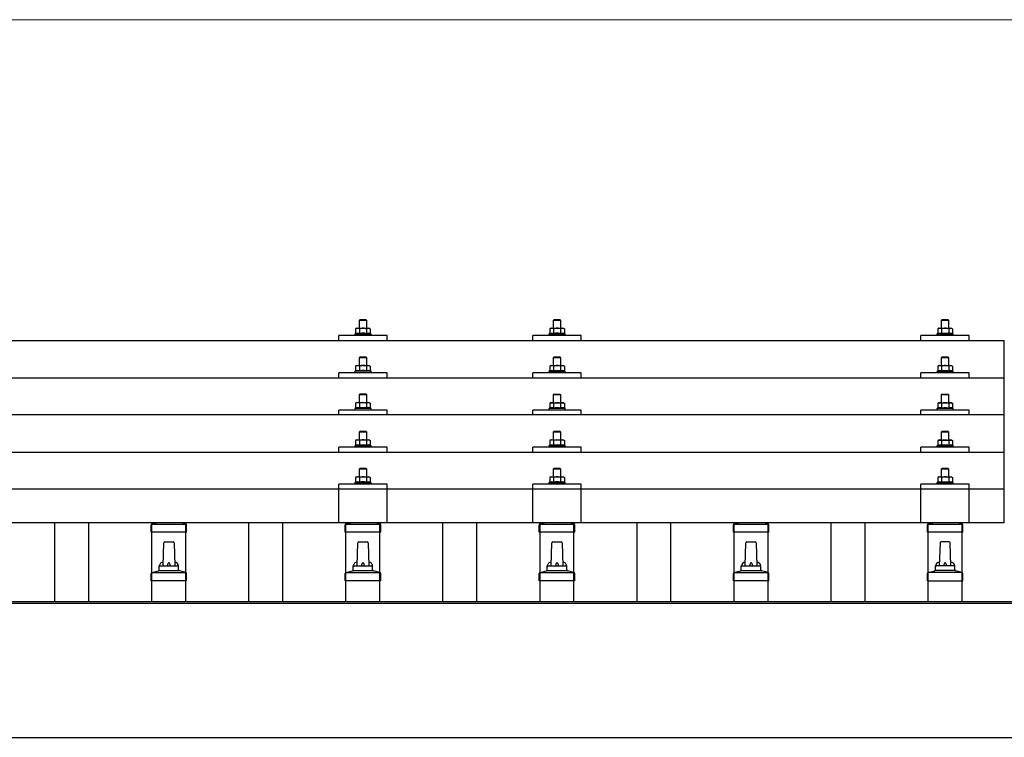
# Model space of a CAD drawing. Units: millimetres. Extents: x 0 to 25259, y 0 to 17820.
# Drawn here: x 2990 to 4004, y 6494 to 7234 of the extents above; entities that cross this region are included whole.
import ezdxf

# ---------------------------------------------------------------- set-up
doc = ezdxf.new("R2010")
doc.units = ezdxf.units.MM
for name, color, linetype, lineweight in [('YKK_13', 4, 'Continuous', 30), ('YKK_A1', 4, 'Continuous', 30), ('YKK_D', 6, 'Continuous', 13)]:
    doc.layers.add(name, color=color, linetype=linetype, lineweight=lineweight)

msp = doc.modelspace()

# ---------------------------------------------------------------- linework, layer by layer
at = {"layer": 'YKK_13'}
for p, q in [((3340.3, 6925), (3339.3, 6924)), ((3347.3, 6924), (3339.3, 6924)), ((3339.3, 6924), (3339.3, 6916)), ((3340.3, 6925), (3346.3, 6925)), ((3346.3, 6925), (3347.3, 6924)), ((3347.3, 6916), (3347.3, 6924)), ((3540.3, 6925), (3539.3, 6924)), ((3547.3, 6924), (3539.3, 6924)), ((3539.3, 6924), (3539.3, 6916)), ((3540.3, 6925), (3546.3, 6925)), ((3546.3, 6925), (3547.3, 6924)), ((3547.3, 6916), (3547.3, 6924)), ((3940.3, 6924.9), (3939.3, 6923.9)), ((3947.3, 6923.9), (3939.3, 6923.9)), ((3939.3, 6923.9), (3939.3, 6915.9)), ((3940.3, 6924.9), (3946.3, 6924.9)), ((3946.3, 6924.9), (3947.3, 6923.9)), ((3947.3, 6915.9), (3947.3, 6923.9)), ((3336.8, 6916), (3335.8, 6915.4)), ((3336.5, 6915.8), (3335.8, 6915.4)), ((3335.8, 6915.4), (3335.8, 6910.4)), ((3336.8, 6916), (3349.8, 6916)), ((3339.6, 6915.4), (3339, 6915.8)), ((3340.6, 6915.7), (3339.6, 6915.4)), ((3339.6, 6915.4), (3339.6, 6910.4)), ((3343.3, 6916), (3342.6, 6916)), ((3344.4, 6916), (3343.3, 6916)), ((3347.1, 6915.4), (3346.4, 6915.6)), ((3347.1, 6915.4), (3347.7, 6915.8)), ((3347.1, 6915.4), (3347.1, 6910.4)), ((3349.8, 6916), (3350.9, 6915.4)), ((3350.2, 6915.8), (3350.9, 6915.4)), ((3350.9, 6915.4), (3350.9, 6910.4)), ((3536.8, 6916), (3535.8, 6915.4)), ((3536.5, 6915.7), (3535.8, 6915.4)), ((3535.8, 6915.4), (3535.8, 6910.4)), ((3536.8, 6916), (3549.8, 6916)), ((3539.6, 6915.4), (3539, 6915.7)), ((3540.6, 6915.7), (3539.6, 6915.4)), ((3539.6, 6915.4), (3539.6, 6910.4)), ((3543.3, 6916), (3542.6, 6915.9)), ((3544.4, 6915.9), (3543.3, 6916)), ((3547.1, 6915.4), (3546.4, 6915.6)), ((3547.1, 6915.4), (3547.7, 6915.7)), ((3547.1, 6915.4), (3547.1, 6910.4)), ((3549.8, 6916), (3550.9, 6915.4)), ((3550.2, 6915.7), (3550.9, 6915.4)), ((3550.9, 6915.4), (3550.9, 6910.4)), ((3936.8, 6915.9), (3935.8, 6915.4)), ((3936.5, 6915.7), (3935.8, 6915.4)), ((3935.8, 6915.4), (3935.8, 6910.4)), ((3936.8, 6915.9), (3949.8, 6915.9)), ((3939.6, 6915.4), (3939, 6915.7)), ((3940.6, 6915.6), (3939.6, 6915.4)), ((3939.6, 6915.4), (3939.6, 6910.4)), ((3943.3, 6915.9), (3942.6, 6915.9)), ((3944.4, 6915.9), (3943.3, 6915.9)), ((3947.1, 6915.4), (3946.4, 6915.6)), ((3947.1, 6915.4), (3947.7, 6915.7)), ((3947.1, 6915.4), (3947.1, 6910.4)), ((3949.8, 6915.9), (3950.9, 6915.4)), ((3950.2, 6915.7), (3950.9, 6915.4)), ((3950.9, 6915.4), (3950.9, 6910.4)), ((2282.3, 6903.4), (4004.3, 6903.4)), ((3318.3, 6903.4), (3318.3, 6908.4)), ((3368.3, 6908.4), (3318.3, 6908.4)), ((3335.8, 6910.4), (3334.8, 6910)), ((3334.8, 6910), (3334.8, 6908.5)), ((3351.8, 6910), (3334.8, 6910)), ((3336.4, 6910.6), (3335.8, 6910.4)), ((3339.6, 6910.4), (3339.1, 6910.6)), ((3340.4, 6910.6), (3339.6, 6910.4)), ((3347.1, 6910.4), (3346.3, 6910.6)), ((3347.1, 6910.4), (3347.6, 6910.6)), ((3350.3, 6910.6), (3350.9, 6910.4)), ((3350.9, 6910.4), (3351.8, 6910)), ((3351.8, 6908.5), (3351.8, 6910)), ((3368.3, 6903.4), (3368.3, 6908.4)), ((3518.3, 6903.4), (3518.3, 6908.4)), ((3568.3, 6908.4), (3518.3, 6908.4)), ((3535.8, 6910.4), (3534.8, 6910)), ((3534.8, 6910), (3534.8, 6908.5)), ((3551.8, 6910), (3534.8, 6910)), ((3536.4, 6910.6), (3535.8, 6910.4)), ((3539.6, 6910.4), (3539.1, 6910.6)), ((3540.4, 6910.5), (3539.6, 6910.4)), ((3547.1, 6910.4), (3546.3, 6910.5)), ((3547.1, 6910.4), (3547.6, 6910.6)), ((3550.3, 6910.6), (3550.9, 6910.4)), ((3550.9, 6910.4), (3551.8, 6910)), ((3551.8, 6908.5), (3551.8, 6910)), ((3568.3, 6903.4), (3568.3, 6908.4)), ((3918.3, 6903.4), (3918.3, 6908.4)), ((3968.3, 6908.4), (3918.3, 6908.4)), ((3935.8, 6910.4), (3934.8, 6909.9)), ((3934.8, 6909.9), (3934.8, 6908.4)), ((3951.8, 6909.9), (3934.8, 6909.9)), ((3936.4, 6910.6), (3935.8, 6910.4)), ((3939.6, 6910.4), (3939.1, 6910.5)), ((3940.4, 6910.5), (3939.6, 6910.4)), ((3947.1, 6910.4), (3946.3, 6910.5)), ((3947.1, 6910.4), (3947.6, 6910.5)), ((3950.3, 6910.6), (3950.9, 6910.4)), ((3950.9, 6910.4), (3951.8, 6909.9)), ((3951.8, 6908.4), (3951.8, 6909.9)), ((3968.3, 6903.4), (3968.3, 6908.4)), ((4004.3, 6715.5), (4004.3, 6903.4)), ((3340.3, 6886.6), (3339.3, 6885.6)), ((3347.3, 6885.6), (3339.3, 6885.6)), ((3339.3, 6885.6), (3339.3, 6877.6)), ((3340.3, 6886.6), (3346.3, 6886.6)), ((3346.3, 6886.6), (3347.3, 6885.6)), ((3347.3, 6877.6), (3347.3, 6885.6)), ((3540.3, 6886.5), (3539.3, 6885.5)), ((3547.3, 6885.5), (3539.3, 6885.5)), ((3539.3, 6885.5), (3539.3, 6877.5)), ((3540.3, 6886.5), (3546.3, 6886.5)), ((3546.3, 6886.5), (3547.3, 6885.5)), ((3547.3, 6877.5), (3547.3, 6885.5)), ((3940.3, 6886.5), (3939.3, 6885.5)), ((3947.3, 6885.5), (3939.3, 6885.5)), ((3939.3, 6885.5), (3939.3, 6877.5)), ((3940.3, 6886.5), (3946.3, 6886.5)), ((3946.3, 6886.5), (3947.3, 6885.5)), ((3947.3, 6877.5), (3947.3, 6885.5)), ((3335.8, 6872), (3334.8, 6871.6)), ((3334.8, 6871.6), (3334.8, 6870.1)), ((3351.8, 6871.6), (3334.8, 6871.6)), ((3336.8, 6877.6), (3335.8, 6877)), ((3336.5, 6877.4), (3335.8, 6877)), ((3335.8, 6877), (3335.8, 6872)), ((3336.4, 6872.2), (3335.8, 6872)), ((3336.8, 6877.6), (3349.8, 6877.6)), ((3339.6, 6877), (3339, 6877.4)), ((3339.6, 6872), (3339.1, 6872.2)), ((3340.6, 6877.3), (3339.6, 6877)), ((3339.6, 6877), (3339.6, 6872)), ((3340.4, 6872.2), (3339.6, 6872)), ((3343.3, 6877.6), (3342.6, 6877.6)), ((3344.4, 6877.6), (3343.3, 6877.6)), ((3347.1, 6872), (3346.3, 6872.2)), ((3347.1, 6877), (3346.4, 6877.2)), ((3347.1, 6877), (3347.7, 6877.4)), ((3347.1, 6877), (3347.1, 6872)), ((3347.1, 6872), (3347.6, 6872.2)), ((3349.8, 6877.6), (3350.9, 6877)), ((3350.2, 6877.4), (3350.9, 6877)), ((3350.3, 6872.2), (3350.9, 6872)), ((3350.9, 6877), (3350.9, 6872)), ((3350.9, 6872), (3351.8, 6871.6)), ((3351.8, 6870.1), (3351.8, 6871.6)), ((3535.8, 6872), (3534.8, 6871.5)), ((3534.8, 6871.5), (3534.8, 6870)), ((3551.8, 6871.5), (3534.8, 6871.5)), ((3536.8, 6877.5), (3535.8, 6877)), ((3536.5, 6877.3), (3535.8, 6877)), ((3535.8, 6877), (3535.8, 6872)), ((3536.4, 6872.2), (3535.8, 6872)), ((3536.8, 6877.5), (3549.8, 6877.5)), ((3539.6, 6877), (3539, 6877.3)), ((3539.6, 6872), (3539.1, 6872.2)), ((3540.6, 6877.2), (3539.6, 6877)), ((3539.6, 6877), (3539.6, 6872)), ((3540.4, 6872.1), (3539.6, 6872)), ((3543.3, 6877.5), (3542.6, 6877.5)), ((3544.4, 6877.5), (3543.3, 6877.5)), ((3547.1, 6872), (3546.3, 6872.1)), ((3547.1, 6877), (3546.4, 6877.2)), ((3547.1, 6877), (3547.7, 6877.3)), ((3547.1, 6877), (3547.1, 6872)), ((3547.1, 6872), (3547.6, 6872.2)), ((3549.8, 6877.5), (3550.9, 6877)), ((3550.2, 6877.3), (3550.9, 6877)), ((3550.3, 6872.2), (3550.9, 6872)), ((3550.9, 6877), (3550.9, 6872)), ((3550.9, 6872), (3551.8, 6871.5)), ((3551.8, 6870), (3551.8, 6871.5)), ((3935.8, 6871.9), (3934.8, 6871.5)), ((3934.8, 6871.5), (3934.8, 6870)), ((3951.8, 6871.5), (3934.8, 6871.5)), ((3936.8, 6877.5), (3935.8, 6876.9)), ((3936.5, 6877.3), (3935.8, 6876.9)), ((3935.8, 6876.9), (3935.8, 6871.9)), ((3936.4, 6872.1), (3935.8, 6871.9)), ((3936.8, 6877.5), (3949.8, 6877.5)), ((3939.6, 6876.9), (3939, 6877.3)), ((3939.6, 6871.9), (3939.1, 6872.1)), ((3940.6, 6877.2), (3939.6, 6876.9)), ((3939.6, 6876.9), (3939.6, 6871.9)), ((3940.4, 6872.1), (3939.6, 6871.9)), ((3943.3, 6877.5), (3942.6, 6877.5)), ((3944.4, 6877.5), (3943.3, 6877.5)), ((3947.1, 6871.9), (3946.3, 6872.1)), ((3947.1, 6876.9), (3946.4, 6877.1)), ((3947.1, 6876.9), (3947.7, 6877.3)), ((3947.1, 6876.9), (3947.1, 6871.9)), ((3947.1, 6871.9), (3947.6, 6872.1)), ((3949.8, 6877.5), (3950.9, 6876.9)), ((3950.2, 6877.3), (3950.9, 6876.9)), ((3950.3, 6872.1), (3950.9, 6871.9)), ((3950.9, 6876.9), (3950.9, 6871.9)), ((3950.9, 6871.9), (3951.8, 6871.5)), ((3951.8, 6870), (3951.8, 6871.5)), ((2282.3, 6865), (4004.3, 6865)), ((3318.3, 6865), (3318.3, 6870)), ((3368.3, 6870), (3318.3, 6870)), ((3368.3, 6865), (3368.3, 6870)), ((3518.3, 6865), (3518.3, 6870)), ((3568.3, 6870), (3518.3, 6870)), ((3568.3, 6865), (3568.3, 6870)), ((3918.3, 6865), (3918.3, 6870)), ((3968.3, 6870), (3918.3, 6870)), ((3968.3, 6865), (3968.3, 6870)), ((3340.3, 6848.3), (3339.3, 6847.3)), ((3347.3, 6847.3), (3339.3, 6847.3)), ((3339.3, 6847.3), (3339.3, 6839.3)), ((3340.3, 6848.3), (3346.3, 6848.3)), ((3346.3, 6848.3), (3347.3, 6847.3)), ((3347.3, 6839.3), (3347.3, 6847.3)), ((3540.3, 6848.2), (3539.3, 6847.2)), ((3547.3, 6847.2), (3539.3, 6847.2)), ((3539.3, 6847.2), (3539.3, 6839.2)), ((3540.3, 6848.2), (3546.3, 6848.2)), ((3546.3, 6848.2), (3547.3, 6847.2)), ((3547.3, 6839.2), (3547.3, 6847.2)), ((3940.3, 6848.2), (3939.3, 6847.2)), ((3947.3, 6847.2), (3939.3, 6847.2)), ((3939.3, 6847.2), (3939.3, 6839.2)), ((3940.3, 6848.2), (3946.3, 6848.2)), ((3946.3, 6848.2), (3947.3, 6847.2)), ((3947.3, 6839.2), (3947.3, 6847.2)), ((3318.3, 6826.6), (3318.3, 6831.7)), ((3368.3, 6831.7), (3318.3, 6831.7)), ((3335.8, 6833.7), (3334.8, 6833.3)), ((3334.8, 6833.3), (3334.8, 6831.8)), ((3351.8, 6833.3), (3334.8, 6833.3)), ((3336.8, 6839.3), (3335.8, 6838.7)), ((3336.5, 6839), (3335.8, 6838.7)), ((3335.8, 6838.7), (3335.8, 6833.7)), ((3336.4, 6833.9), (3335.8, 6833.7)), ((3336.8, 6839.3), (3349.8, 6839.3)), ((3339.6, 6838.7), (3339, 6839)), ((3339.6, 6833.7), (3339.1, 6833.9)), ((3340.6, 6839), (3339.6, 6838.7)), ((3339.6, 6838.7), (3339.6, 6833.7)), ((3340.4, 6833.8), (3339.6, 6833.7)), ((3343.3, 6839.3), (3342.6, 6839.2)), ((3344.4, 6839.2), (3343.3, 6839.3)), ((3347.1, 6833.7), (3346.3, 6833.8)), ((3347.1, 6838.7), (3346.4, 6838.9)), ((3347.1, 6838.7), (3347.7, 6839)), ((3347.1, 6838.7), (3347.1, 6833.7)), ((3347.1, 6833.7), (3347.6, 6833.9)), ((3349.8, 6839.3), (3350.9, 6838.7)), ((3350.2, 6839), (3350.9, 6838.7)), ((3350.3, 6833.9), (3350.9, 6833.7)), ((3350.9, 6838.7), (3350.9, 6833.7)), ((3350.9, 6833.7), (3351.8, 6833.3)), ((3351.8, 6831.8), (3351.8, 6833.3)), ((3368.3, 6826.6), (3368.3, 6831.7)), ((3518.3, 6826.6), (3518.3, 6831.7)), ((3568.3, 6831.7), (3518.3, 6831.7)), ((3535.8, 6833.6), (3534.8, 6833.2)), ((3534.8, 6833.2), (3534.8, 6831.7)), ((3551.8, 6833.2), (3534.8, 6833.2)), ((3536.8, 6839.2), (3535.8, 6838.6)), ((3536.5, 6838.9), (3535.8, 6838.6)), ((3535.8, 6838.6), (3535.8, 6833.6)), ((3536.4, 6833.8), (3535.8, 6833.6)), ((3536.8, 6839.2), (3549.8, 6839.2)), ((3539.6, 6838.6), (3539, 6838.9)), ((3539.6, 6833.6), (3539.1, 6833.8)), ((3540.6, 6838.9), (3539.6, 6838.6)), ((3539.6, 6838.6), (3539.6, 6833.6)), ((3540.4, 6833.8), (3539.6, 6833.6)), ((3543.3, 6839.2), (3542.6, 6839.2)), ((3544.4, 6839.2), (3543.3, 6839.2)), ((3547.1, 6833.6), (3546.3, 6833.8)), ((3547.1, 6838.6), (3546.4, 6838.8)), ((3547.1, 6838.6), (3547.7, 6838.9)), ((3547.1, 6838.6), (3547.1, 6833.6)), ((3547.1, 6833.6), (3547.6, 6833.8)), ((3549.8, 6839.2), (3550.9, 6838.6)), ((3550.2, 6838.9), (3550.9, 6838.6)), ((3550.3, 6833.8), (3550.9, 6833.6)), ((3550.9, 6838.6), (3550.9, 6833.6)), ((3550.9, 6833.6), (3551.8, 6833.2)), ((3551.8, 6831.7), (3551.8, 6833.2)), ((3568.3, 6826.6), (3568.3, 6831.7)), ((3918.3, 6826.6), (3918.3, 6831.7)), ((3968.3, 6831.7), (3918.3, 6831.7)), ((3935.8, 6833.6), (3934.8, 6833.2)), ((3934.8, 6833.2), (3934.8, 6831.7)), ((3951.8, 6833.2), (3934.8, 6833.2)), ((3936.8, 6839.2), (3935.8, 6838.6)), ((3936.5, 6838.9), (3935.8, 6838.6)), ((3935.8, 6838.6), (3935.8, 6833.6)), ((3936.4, 6833.8), (3935.8, 6833.6)), ((3936.8, 6839.2), (3949.8, 6839.2)), ((3939.6, 6838.6), (3939, 6838.9)), ((3939.6, 6833.6), (3939.1, 6833.8)), ((3940.6, 6838.9), (3939.6, 6838.6)), ((3939.6, 6838.6), (3939.6, 6833.6)), ((3940.4, 6833.8), (3939.6, 6833.6)), ((3943.3, 6839.2), (3942.6, 6839.2)), ((3944.4, 6839.1), (3943.3, 6839.2)), ((3947.1, 6833.6), (3946.3, 6833.7)), ((3947.1, 6838.6), (3946.4, 6838.8)), ((3947.1, 6838.6), (3947.7, 6838.9)), ((3947.1, 6838.6), (3947.1, 6833.6)), ((3947.1, 6833.6), (3947.6, 6833.8)), ((3949.8, 6839.2), (3950.9, 6838.6)), ((3950.2, 6838.9), (3950.9, 6838.6)), ((3950.3, 6833.8), (3950.9, 6833.6)), ((3950.9, 6838.6), (3950.9, 6833.6)), ((3950.9, 6833.6), (3951.8, 6833.2)), ((3951.8, 6831.7), (3951.8, 6833.2)), ((3968.3, 6826.6), (3968.3, 6831.7)), ((4004.3, 6826.6), (2282.3, 6826.6)), ((3340.3, 6809.9), (3339.3, 6808.9)), ((3340.3, 6809.9), (3346.3, 6809.9)), ((3346.3, 6809.9), (3347.3, 6808.9)), ((3540.3, 6809.9), (3539.3, 6808.9)), ((3540.3, 6809.9), (3546.3, 6809.9)), ((3546.3, 6809.9), (3547.3, 6808.9)), ((3940.3, 6809.8), (3939.3, 6808.8)), ((3940.3, 6809.8), (3946.3, 6809.8)), ((3946.3, 6809.8), (3947.3, 6808.8)), ((3336.8, 6800.9), (3335.8, 6800.3)), ((3336.5, 6800.7), (3335.8, 6800.3)), ((3335.8, 6800.3), (3335.8, 6795.3)), ((3336.8, 6800.9), (3349.8, 6800.9)), ((3339.6, 6800.3), (3339, 6800.7)), ((3347.3, 6808.9), (3339.3, 6808.9)), ((3339.3, 6808.9), (3339.3, 6800.9)), ((3340.6, 6800.6), (3339.6, 6800.3)), ((3339.6, 6800.3), (3339.6, 6795.3)), ((3343.3, 6800.9), (3342.6, 6800.9)), ((3344.4, 6800.9), (3343.3, 6800.9)), ((3347.1, 6800.3), (3346.4, 6800.5)), ((3347.1, 6800.3), (3347.7, 6800.7)), ((3347.1, 6800.3), (3347.1, 6795.3)), ((3347.3, 6800.9), (3347.3, 6808.9)), ((3349.8, 6800.9), (3350.9, 6800.3)), ((3350.2, 6800.7), (3350.9, 6800.3)), ((3350.9, 6800.3), (3350.9, 6795.3)), ((3536.8, 6800.9), (3535.8, 6800.3)), ((3536.5, 6800.6), (3535.8, 6800.3)), ((3535.8, 6800.3), (3535.8, 6795.3)), ((3536.8, 6800.9), (3549.8, 6800.9)), ((3539.6, 6800.3), (3539, 6800.6)), ((3547.3, 6808.9), (3539.3, 6808.9)), ((3539.3, 6808.9), (3539.3, 6800.9)), ((3540.6, 6800.5), (3539.6, 6800.3)), ((3539.6, 6800.3), (3539.6, 6795.3)), ((3543.3, 6800.9), (3542.6, 6800.8)), ((3544.4, 6800.8), (3543.3, 6800.9)), ((3547.1, 6800.3), (3546.4, 6800.5)), ((3547.1, 6800.3), (3547.7, 6800.6)), ((3547.1, 6800.3), (3547.1, 6795.3)), ((3547.3, 6800.9), (3547.3, 6808.9)), ((3549.8, 6800.9), (3550.9, 6800.3)), ((3550.2, 6800.6), (3550.9, 6800.3)), ((3550.9, 6800.3), (3550.9, 6795.3)), ((3936.8, 6800.8), (3935.8, 6800.3)), ((3936.5, 6800.6), (3935.8, 6800.3)), ((3935.8, 6800.3), (3935.8, 6795.2)), ((3936.8, 6800.8), (3949.8, 6800.8)), ((3939.6, 6800.3), (3939, 6800.6)), ((3947.3, 6808.8), (3939.3, 6808.8)), ((3939.3, 6808.8), (3939.3, 6800.8)), ((3940.6, 6800.5), (3939.6, 6800.3)), ((3939.6, 6800.3), (3939.6, 6795.2)), ((3943.3, 6800.8), (3942.6, 6800.8)), ((3944.4, 6800.8), (3943.3, 6800.8)), ((3947.1, 6800.3), (3946.4, 6800.4)), ((3947.1, 6800.3), (3947.7, 6800.6)), ((3947.1, 6800.3), (3947.1, 6795.2)), ((3947.3, 6800.8), (3947.3, 6808.8)), ((3949.8, 6800.8), (3950.9, 6800.3)), ((3950.2, 6800.6), (3950.9, 6800.3)), ((3950.9, 6800.3), (3950.9, 6795.2)), ((3318.3, 6788.3), (3318.3, 6793.3)), ((3368.3, 6793.3), (3318.3, 6793.3)), ((3335.8, 6795.3), (3334.8, 6794.9)), ((3334.8, 6794.9), (3334.8, 6793.4)), ((3351.8, 6794.9), (3334.8, 6794.9)), ((3336.4, 6795.5), (3335.8, 6795.3)), ((3339.6, 6795.3), (3339.1, 6795.5)), ((3340.4, 6795.5), (3339.6, 6795.3)), ((3347.1, 6795.3), (3346.3, 6795.5)), ((3347.1, 6795.3), (3347.6, 6795.5)), ((3350.3, 6795.5), (3350.9, 6795.3)), ((3350.9, 6795.3), (3351.8, 6794.9)), ((3351.8, 6793.4), (3351.8, 6794.9)), ((3368.3, 6788.3), (3368.3, 6793.3)), ((3518.3, 6788.3), (3518.3, 6793.3)), ((3568.3, 6793.3), (3518.3, 6793.3)), ((3535.8, 6795.3), (3534.8, 6794.9)), ((3534.8, 6794.9), (3534.8, 6793.4)), ((3551.8, 6794.9), (3534.8, 6794.9)), ((3536.4, 6795.5), (3535.8, 6795.3)), ((3539.6, 6795.3), (3539.1, 6795.5)), ((3540.4, 6795.4), (3539.6, 6795.3)), ((3547.1, 6795.3), (3546.3, 6795.4)), ((3547.1, 6795.3), (3547.6, 6795.5)), ((3550.3, 6795.5), (3550.9, 6795.3)), ((3550.9, 6795.3), (3551.8, 6794.9)), ((3551.8, 6793.4), (3551.8, 6794.9)), ((3568.3, 6788.3), (3568.3, 6793.3)), ((3918.3, 6788.3), (3918.3, 6793.3)), ((3968.3, 6793.3), (3918.3, 6793.3)), ((3935.8, 6795.2), (3934.8, 6794.8)), ((3934.8, 6794.8), (3934.8, 6793.3)), ((3951.8, 6794.8), (3934.8, 6794.8)), ((3936.4, 6795.5), (3935.8, 6795.2)), ((3939.6, 6795.2), (3939.1, 6795.4)), ((3940.4, 6795.4), (3939.6, 6795.2)), ((3947.1, 6795.2), (3946.3, 6795.4)), ((3947.1, 6795.2), (3947.6, 6795.4)), ((3950.3, 6795.5), (3950.9, 6795.2)), ((3950.9, 6795.2), (3951.8, 6794.8)), ((3951.8, 6793.3), (3951.8, 6794.8)), ((3968.3, 6788.3), (3968.3, 6793.3)), ((2282.3, 6788.3), (4004.3, 6788.3)), ((3340.3, 6771.8), (3339.3, 6770.8)), ((3347.3, 6770.8), (3339.3, 6770.8)), ((3339.3, 6770.8), (3339.3, 6762.8)), ((3340.3, 6771.8), (3346.3, 6771.8)), ((3346.3, 6771.8), (3347.3, 6770.8)), ((3347.3, 6762.8), (3347.3, 6770.8)), ((3540.3, 6771.8), (3539.3, 6770.8)), ((3547.3, 6770.8), (3539.3, 6770.8)), ((3539.3, 6770.8), (3539.3, 6762.8)), ((3540.3, 6771.8), (3546.3, 6771.8)), ((3546.3, 6771.8), (3547.3, 6770.8)), ((3547.3, 6762.8), (3547.3, 6770.8)), ((3940.3, 6771.7), (3939.3, 6770.7)), ((3947.3, 6770.7), (3939.3, 6770.7)), ((3939.3, 6770.7), (3939.3, 6762.7)), ((3940.3, 6771.7), (3946.3, 6771.7)), ((3946.3, 6771.7), (3947.3, 6770.7)), ((3947.3, 6762.7), (3947.3, 6770.7)), ((3336.8, 6762.8), (3335.8, 6762.3)), ((3336.5, 6762.6), (3335.8, 6762.3)), ((3335.8, 6762.3), (3335.8, 6757.2)), ((3336.8, 6762.8), (3349.8, 6762.8)), ((3339.6, 6762.3), (3339, 6762.6)), ((3340.6, 6762.5), (3339.6, 6762.3)), ((3339.6, 6762.3), (3339.6, 6757.2)), ((3343.3, 6762.8), (3342.6, 6762.8)), ((3344.4, 6762.8), (3343.3, 6762.8)), ((3347.1, 6762.3), (3346.4, 6762.4)), ((3347.1, 6762.3), (3347.7, 6762.6)), ((3347.1, 6762.3), (3347.1, 6757.2)), ((3349.8, 6762.8), (3350.9, 6762.3)), ((3350.2, 6762.6), (3350.9, 6762.3)), ((3350.9, 6762.3), (3350.9, 6757.2)), ((3536.8, 6762.8), (3535.8, 6762.2)), ((3536.5, 6762.5), (3535.8, 6762.2)), ((3535.8, 6762.2), (3535.8, 6757.2)), ((3536.8, 6762.8), (3549.8, 6762.8)), ((3539.6, 6762.2), (3539, 6762.5)), ((3540.6, 6762.5), (3539.6, 6762.2)), ((3539.6, 6762.2), (3539.6, 6757.2)), ((3543.3, 6762.8), (3542.6, 6762.8)), ((3544.4, 6762.7), (3543.3, 6762.8)), ((3547.1, 6762.2), (3546.4, 6762.4)), ((3547.1, 6762.2), (3547.7, 6762.5)), ((3547.1, 6762.2), (3547.1, 6757.2)), ((3549.8, 6762.8), (3550.9, 6762.2)), ((3550.2, 6762.5), (3550.9, 6762.2)), ((3550.9, 6762.2), (3550.9, 6757.2)), ((3936.8, 6762.7), (3935.8, 6762.2)), ((3936.5, 6762.5), (3935.8, 6762.2)), ((3935.8, 6762.2), (3935.8, 6757.2)), ((3936.8, 6762.7), (3949.8, 6762.7)), ((3939.6, 6762.2), (3939, 6762.5)), ((3940.6, 6762.4), (3939.6, 6762.2)), ((3939.6, 6762.2), (3939.6, 6757.2)), ((3943.3, 6762.7), (3942.6, 6762.7)), ((3944.4, 6762.7), (3943.3, 6762.7)), ((3947.1, 6762.2), (3946.4, 6762.4)), ((3947.1, 6762.2), (3947.7, 6762.5)), ((3947.1, 6762.2), (3947.1, 6757.2)), ((3949.8, 6762.7), (3950.9, 6762.2)), ((3950.2, 6762.5), (3950.9, 6762.2)), ((3950.9, 6762.2), (3950.9, 6757.2)), ((2282.3, 6750.5), (4004.3, 6750.5)), ((3318.3, 6715.5), (3318.3, 6755.2)), ((3368.3, 6755.2), (3318.3, 6755.2)), ((3335.8, 6757.2), (3334.8, 6756.8)), ((3334.8, 6756.8), (3334.8, 6755.3)), ((3351.8, 6756.8), (3334.8, 6756.8)), ((3336.4, 6757.5), (3335.8, 6757.2)), ((3339.6, 6757.2), (3339.1, 6757.4)), ((3340.4, 6757.4), (3339.6, 6757.2)), ((3347.1, 6757.2), (3346.3, 6757.4)), ((3347.1, 6757.2), (3347.6, 6757.4)), ((3350.3, 6757.5), (3350.9, 6757.2)), ((3350.9, 6757.2), (3351.8, 6756.8)), ((3351.8, 6755.3), (3351.8, 6756.8)), ((3368.3, 6715.5), (3368.3, 6755.2)), ((3518.3, 6715.5), (3518.3, 6755.2)), ((3568.3, 6755.2), (3518.3, 6755.2)), ((3535.8, 6757.2), (3534.8, 6756.8)), ((3534.8, 6756.8), (3534.8, 6755.3)), ((3551.8, 6756.8), (3534.8, 6756.8)), ((3536.4, 6757.4), (3535.8, 6757.2)), ((3539.6, 6757.2), (3539.1, 6757.4)), ((3540.4, 6757.3), (3539.6, 6757.2)), ((3547.1, 6757.2), (3546.3, 6757.3)), ((3547.1, 6757.2), (3547.6, 6757.4)), ((3550.3, 6757.4), (3550.9, 6757.2)), ((3550.9, 6757.2), (3551.8, 6756.8)), ((3551.8, 6755.3), (3551.8, 6756.8)), ((3568.3, 6715.5), (3568.3, 6755.2)), ((3918.3, 6715.5), (3918.3, 6755.2)), ((3968.3, 6755.2), (3918.3, 6755.2)), ((3935.8, 6757.2), (3934.8, 6756.7)), ((3934.8, 6756.7), (3934.8, 6755.2)), ((3951.8, 6756.7), (3934.8, 6756.7)), ((3936.4, 6757.4), (3935.8, 6757.2)), ((3939.6, 6757.2), (3939.1, 6757.4)), ((3940.4, 6757.3), (3939.6, 6757.2)), ((3947.1, 6757.2), (3946.3, 6757.3)), ((3947.1, 6757.2), (3947.6, 6757.4)), ((3950.3, 6757.4), (3950.9, 6757.2)), ((3950.9, 6757.2), (3951.8, 6756.7)), ((3951.8, 6755.2), (3951.8, 6756.7)), ((3968.3, 6715.5), (3968.3, 6755.2)), ((4004.3, 6715.5), (2282.3, 6715.5)), ((3125.1, 6705.7), (3125.1, 6713.4)), ((3125.5, 6714.2), (3161.2, 6714.2)), ((3125.9, 6714.4), (3130.6, 6715.5)), ((3160.8, 6714.4), (3156.1, 6715.5)), ((3161.6, 6705.7), (3161.6, 6713.4)), ((3325.1, 6705.7), (3325.1, 6713.4)), ((3325.5, 6714.2), (3361.2, 6714.2)), ((3325.9, 6714.4), (3330.6, 6715.5)), ((3360.8, 6714.4), (3356.1, 6715.5)), ((3361.6, 6705.7), (3361.6, 6713.4)), ((3525.1, 6705.7), (3525.1, 6713.4)), ((3525.5, 6714.2), (3561.2, 6714.2)), ((3525.9, 6714.4), (3530.6, 6715.5)), ((3560.8, 6714.4), (3556.1, 6715.5)), ((3561.6, 6705.7), (3561.6, 6713.4)), ((3725.1, 6705.7), (3725.1, 6713.4)), ((3725.5, 6714.2), (3761.2, 6714.2)), ((3725.9, 6714.4), (3730.6, 6715.5)), ((3760.8, 6714.4), (3756.1, 6715.5)), ((3761.6, 6705.7), (3761.6, 6713.4)), ((3925.1, 6705.7), (3925.1, 6713.4)), ((3925.5, 6714.2), (3961.2, 6714.2)), ((3925.9, 6714.4), (3930.6, 6715.5)), ((3960.8, 6714.4), (3956.1, 6715.5)), ((3961.6, 6705.7), (3961.6, 6713.4)), ((3161.6, 6705.7), (3125.1, 6705.7)), ((3361.6, 6705.7), (3325.1, 6705.7)), ((3561.6, 6705.7), (3525.1, 6705.7)), ((3761.6, 6705.7), (3725.1, 6705.7)), ((3961.6, 6705.7), (3925.1, 6705.7)), ((3137.3, 6671.2), (3138.1, 6694.7)), ((3139.1, 6695.7), (3147.6, 6695.7)), ((3148.6, 6694.7), (3149.3, 6671.2)), ((3337.3, 6671.2), (3338.1, 6694.7)), ((3339.1, 6695.7), (3347.6, 6695.7)), ((3348.6, 6694.7), (3349.3, 6671.2)), ((3537.3, 6671.2), (3538.1, 6694.7)), ((3539.1, 6695.7), (3547.6, 6695.7)), ((3548.6, 6694.7), (3549.3, 6671.2)), ((3737.3, 6671.2), (3738.1, 6694.7)), ((3739.1, 6695.7), (3747.6, 6695.7)), ((3748.6, 6694.7), (3749.3, 6671.2)), ((3938.1, 6694.7), (3937.3, 6671.2)), ((3947.6, 6695.7), (3939.1, 6695.7)), ((3949.3, 6671.2), (3948.6, 6694.7)), ((3133.3, 6667), (3133.3, 6671.2)), ((3134.3, 6671.2), (3152.3, 6671.2)), ((3153.3, 6667), (3153.3, 6671.2)), ((3333.3, 6667), (3333.3, 6671.2)), ((3334.3, 6671.2), (3352.3, 6671.2)), ((3353.3, 6667), (3353.3, 6671.2)), ((3533.3, 6667), (3533.3, 6671.2)), ((3534.3, 6671.2), (3552.3, 6671.2)), ((3553.3, 6667), (3553.3, 6671.2)), ((3733.3, 6667), (3733.3, 6671.2)), ((3734.3, 6671.2), (3752.3, 6671.2)), ((3753.3, 6667), (3753.3, 6671.2)), ((3933.3, 6667), (3933.3, 6671.2)), ((3952.3, 6671.2), (3934.3, 6671.2)), ((3953.3, 6667), (3953.3, 6671.2)), ((3125.1, 6655.7), (3125.1, 6663.4)), ((3125.5, 6664.2), (3161.2, 6664.2)), ((3125.9, 6664.4), (3132.6, 6666)), ((3133, 6666.2), (3153.7, 6666.2)), ((3160.8, 6664.4), (3154.1, 6666)), ((3161.6, 6655.7), (3161.6, 6663.4)), ((3325.1, 6655.7), (3325.1, 6663.4)), ((3325.5, 6664.2), (3361.2, 6664.2)), ((3325.9, 6664.4), (3332.6, 6666)), ((3333, 6666.2), (3353.7, 6666.2)), ((3360.8, 6664.4), (3354.1, 6666)), ((3361.6, 6655.7), (3361.6, 6663.4)), ((3525.1, 6655.7), (3525.1, 6663.4)), ((3525.5, 6664.2), (3561.2, 6664.2)), ((3525.9, 6664.4), (3532.6, 6666)), ((3533, 6666.2), (3553.7, 6666.2)), ((3560.8, 6664.4), (3554.1, 6666)), ((3561.6, 6655.7), (3561.6, 6663.4)), ((3725.1, 6655.7), (3725.1, 6663.4)), ((3725.5, 6664.2), (3761.2, 6664.2)), ((3725.9, 6664.4), (3732.6, 6666)), ((3733, 6666.2), (3753.7, 6666.2)), ((3760.8, 6664.4), (3754.1, 6666)), ((3761.6, 6655.7), (3761.6, 6663.4)), ((3925.1, 6655.7), (3925.1, 6663.4)), ((3961.2, 6664.2), (3925.5, 6664.2)), ((3925.9, 6664.4), (3932.6, 6666)), ((3953.7, 6666.2), (3933, 6666.2)), ((3960.8, 6664.4), (3954.1, 6666)), ((3961.6, 6655.7), (3961.6, 6663.4)), ((3161.6, 6655.7), (3125.1, 6655.7)), ((3361.6, 6655.7), (3325.1, 6655.7)), ((3561.6, 6655.7), (3525.1, 6655.7)), ((3761.6, 6655.7), (3725.1, 6655.7)), ((3925.1, 6655.7), (3961.6, 6655.7))]:
    msp.add_line(p, q, dxfattribs=at)
for centre, radius, start, end in [((3337.7, 6912.8), 3.21, 67.0596, 113.027), ((3343.3, 6904.5), 11.5, 93.5177, 103.3258), ((3343.5, 6904.8), 11.2, 74.9862, 85.0983), ((3349, 6912.8), 3.21, 66.973, 112.9404), ((3537.7, 6912.8), 3.21, 67.0596, 113.027), ((3543.3, 6904.4), 11.5, 93.5177, 103.3258), ((3543.5, 6904.8), 11.2, 74.9862, 85.0983), ((3549, 6912.8), 3.21, 66.973, 112.9404), ((3937.7, 6912.7), 3.21, 67.0596, 113.027), ((3943.3, 6904.4), 11.5, 93.5177, 103.3258), ((3943.5, 6904.7), 11.2, 74.9862, 85.0983), ((3949, 6912.7), 3.21, 66.973, 112.9404), ((3337.7, 6906.6), 4.24, 71.2271, 108.2137), ((3343.3, 6894), 16.8, 79.7809, 99.9594), ((3349, 6906.6), 4.24, 71.7863, 108.7729), ((3537.7, 6906.6), 4.24, 71.2271, 108.2137), ((3543.3, 6894), 16.8, 79.7809, 99.9594), ((3549, 6906.6), 4.24, 71.7863, 108.7729), ((3937.7, 6906.5), 4.24, 71.2271, 108.2137), ((3943.3, 6893.9), 16.8, 79.7809, 99.9594), ((3949, 6906.5), 4.24, 71.7863, 108.7729), ((3337.7, 6868.2), 4.24, 71.2271, 108.2137), ((3337.7, 6874.4), 3.21, 67.0596, 113.027), ((3343.3, 6855.6), 16.8, 79.7809, 99.9594), ((3343.3, 6866.1), 11.5, 93.5177, 103.3258), ((3343.5, 6866.4), 11.2, 74.9862, 85.0983), ((3349, 6868.2), 4.24, 71.7863, 108.7729), ((3349, 6874.4), 3.21, 66.973, 112.9404), ((3537.7, 6868.1), 4.24, 71.2271, 108.2137), ((3537.7, 6874.3), 3.21, 67.0596, 113.027), ((3543.3, 6855.5), 16.8, 79.7809, 99.9594), ((3543.3, 6866), 11.5, 93.5177, 103.3258), ((3543.5, 6866.3), 11.2, 74.9862, 85.0983), ((3549, 6868.1), 4.24, 71.7863, 108.7729), ((3549, 6874.3), 3.21, 66.973, 112.9404), ((3937.7, 6868.1), 4.24, 71.2271, 108.2137), ((3937.7, 6874.3), 3.21, 67.0596, 113.027), ((3943.3, 6855.5), 16.8, 79.7809, 99.9594), ((3943.3, 6866), 11.5, 93.5177, 103.3258), ((3943.5, 6866.3), 11.2, 74.9862, 85.0983), ((3949, 6868.1), 4.24, 71.7863, 108.7729), ((3949, 6874.3), 3.21, 66.973, 112.9404), ((3337.7, 6829.9), 4.24, 71.2271, 108.2137), ((3337.7, 6836.1), 3.21, 67.0596, 113.027), ((3343.3, 6817.3), 16.8, 79.7809, 99.9594), ((3343.3, 6827.8), 11.5, 93.5177, 103.3258), ((3343.5, 6828.1), 11.2, 74.9862, 85.0983), ((3349, 6829.9), 4.24, 71.7863, 108.7729), ((3349, 6836.1), 3.21, 66.973, 112.9404), ((3537.7, 6829.8), 4.24, 71.2271, 108.2137), ((3537.7, 6836), 3.21, 67.0596, 113.027), ((3543.3, 6817.2), 16.8, 79.7809, 99.9594), ((3543.3, 6827.7), 11.5, 93.5177, 103.3258), ((3543.5, 6828), 11.2, 74.9862, 85.0983), ((3549, 6829.8), 4.24, 71.7863, 108.7729), ((3549, 6836), 3.21, 66.973, 112.9404), ((3937.7, 6829.8), 4.24, 71.2271, 108.2137), ((3937.7, 6836), 3.21, 67.0596, 113.027), ((3943.3, 6817.2), 16.8, 79.7809, 99.9594), ((3943.3, 6827.7), 11.5, 93.5177, 103.3258), ((3943.5, 6828), 11.2, 74.9862, 85.0983), ((3949, 6829.8), 4.24, 71.7863, 108.7729), ((3949, 6836), 3.21, 66.973, 112.9404), ((3337.7, 6797.7), 3.21, 67.0596, 113.027), ((3343.3, 6789.4), 11.5, 93.5177, 103.3258), ((3343.5, 6789.7), 11.2, 74.9862, 85.0983), ((3349, 6797.7), 3.21, 66.973, 112.9404), ((3537.7, 6797.6), 3.21, 67.0596, 113.027), ((3543.3, 6789.3), 11.5, 93.5177, 103.3258), ((3543.5, 6789.7), 11.2, 74.9862, 85.0983), ((3549, 6797.6), 3.21, 66.973, 112.9404), ((3937.7, 6797.6), 3.21, 67.0596, 113.027), ((3943.3, 6789.3), 11.5, 93.5177, 103.3258), ((3943.5, 6789.6), 11.2, 74.9862, 85.0983), ((3949, 6797.6), 3.21, 66.973, 112.9404), ((3337.7, 6791.5), 4.24, 71.2271, 108.2137), ((3343.3, 6778.9), 16.8, 79.7809, 99.9594), ((3349, 6791.5), 4.24, 71.7863, 108.7729), ((3537.7, 6791.4), 4.24, 71.2271, 108.2137), ((3543.3, 6778.9), 16.8, 79.7809, 99.9594), ((3549, 6791.4), 4.24, 71.7863, 108.7729), ((3937.7, 6791.4), 4.24, 71.2271, 108.2137), ((3943.3, 6778.8), 16.8, 79.7809, 99.9594), ((3949, 6791.4), 4.24, 71.7863, 108.7729), ((3337.7, 6759.6), 3.21, 67.0596, 113.027), ((3343.3, 6751.3), 11.5, 93.5177, 103.3258), ((3343.5, 6751.6), 11.2, 74.9862, 85.0983), ((3349, 6759.6), 3.21, 66.973, 112.9404), ((3537.7, 6759.6), 3.21, 67.0596, 113.027), ((3543.3, 6751.3), 11.5, 93.5177, 103.3258), ((3543.5, 6751.6), 11.2, 74.9862, 85.0983), ((3549, 6759.6), 3.21, 66.973, 112.9404), ((3937.7, 6759.5), 3.21, 67.0596, 113.027), ((3943.3, 6751.2), 11.5, 93.5177, 103.3258), ((3943.5, 6751.5), 11.2, 74.9862, 85.0983), ((3949, 6759.5), 3.21, 66.973, 112.9404), ((3337.7, 6753.4), 4.24, 71.2271, 108.2137), ((3343.3, 6740.8), 16.8, 79.7809, 99.9594), ((3349, 6753.4), 4.24, 71.7863, 108.7729), ((3537.7, 6753.4), 4.24, 71.2271, 108.2137), ((3543.3, 6740.8), 16.8, 79.7809, 99.9594), ((3549, 6753.4), 4.24, 71.7863, 108.7729), ((3937.7, 6753.3), 4.24, 71.2271, 108.2137), ((3943.3, 6740.7), 16.8, 79.7809, 99.9594), ((3949, 6753.3), 4.24, 71.7863, 108.7729), ((3126.1, 6713.4), 1, 103.627, 180), ((3160.6, 6713.4), 1, 0, 76.373), ((3326.1, 6713.4), 1, 103.627, 180), ((3360.6, 6713.4), 1, 0, 76.373), ((3526.1, 6713.4), 1, 103.627, 180), ((3560.6, 6713.4), 1, 0, 76.373), ((3726.1, 6713.4), 1, 103.627, 180), ((3760.6, 6713.4), 1, 0, 76.373), ((3926.1, 6713.4), 1, 103.627, 180), ((3960.6, 6713.4), 1, 0, 76.373), ((3139.1, 6694.7), 1, 90, 178.6051), ((3147.6, 6694.7), 1, 1.3949, 90), ((3339.1, 6694.7), 1, 90, 178.6051), ((3347.6, 6694.7), 1, 1.3949, 90), ((3539.1, 6694.7), 1, 90, 178.6051), ((3547.6, 6694.7), 1, 1.3949, 90), ((3739.1, 6694.7), 1, 90, 178.6051), ((3747.6, 6694.7), 1, 1.3949, 90), ((3939.1, 6694.7), 1, 90, 178.6051), ((3947.6, 6694.7), 1, 1.3949, 90), ((3137.4, 6670.6), 4.13, 90, 171.1763), ((3134.3, 6670.2), 1, 90, 180), ((3146.7, 6671.2), 4.83, 133.6028, 180), ((3140, 6671.2), 4.83, 0, 46.3972), ((3149.3, 6670.6), 4.13, 8.8237, 90), ((3152.3, 6670.2), 1, 0, 90), ((3337.4, 6670.6), 4.13, 90, 171.1763), ((3334.3, 6670.2), 1, 90, 180), ((3346.7, 6671.2), 4.83, 133.6028, 180), ((3340, 6671.2), 4.83, 0, 46.3972), ((3349.3, 6670.6), 4.13, 8.8237, 90), ((3352.3, 6670.2), 1, 0, 90), ((3537.4, 6670.6), 4.13, 90, 171.1763), ((3534.3, 6670.2), 1, 90, 180), ((3546.7, 6671.2), 4.83, 133.6028, 180), ((3540, 6671.2), 4.83, 0, 46.3972), ((3549.3, 6670.6), 4.13, 8.8237, 90), ((3552.3, 6670.2), 1, 0, 90), ((3737.4, 6670.6), 4.13, 90, 171.1763), ((3734.3, 6670.2), 1, 90, 180), ((3746.7, 6671.2), 4.83, 133.6028, 180), ((3740, 6671.2), 4.83, 0, 46.3972), ((3749.3, 6670.6), 4.13, 8.8237, 90), ((3752.3, 6670.2), 1, 0, 90), ((3937.4, 6670.6), 4.13, 90, 171.1763), ((3934.3, 6670.2), 1, 90, 180), ((3946.7, 6671.2), 4.83, 133.6028, 180), ((3940, 6671.2), 4.83, 0, 46.3972), ((3949.3, 6670.6), 4.13, 8.8237, 90), ((3952.3, 6670.2), 1, 0, 90), ((3126.1, 6663.4), 1, 103.627, 180), ((3132.3, 6667), 1, 283.627, 0), ((3154.3, 6667), 1, 180, 256.373), ((3160.6, 6663.4), 1, 0, 76.373), ((3326.1, 6663.4), 1, 103.627, 180), ((3332.3, 6667), 1, 283.627, 0), ((3354.3, 6667), 1, 180, 256.373), ((3360.6, 6663.4), 1, 0, 76.373), ((3526.1, 6663.4), 1, 103.627, 180), ((3532.3, 6667), 1, 283.627, 0), ((3554.3, 6667), 1, 180, 256.373), ((3560.6, 6663.4), 1, 0, 76.373), ((3726.1, 6663.4), 1, 103.627, 180), ((3732.3, 6667), 1, 283.627, 0), ((3754.3, 6667), 1, 180, 256.373), ((3760.6, 6663.4), 1, 0, 76.373), ((3926.1, 6663.4), 1, 103.627, 180), ((3932.3, 6667), 1, 283.627, 0), ((3954.3, 6667), 1, 180, 256.373), ((3960.6, 6663.4), 1, 0, 76.373)]:
    msp.add_arc(centre, radius, start, end, dxfattribs=at)
at = {"layer": 'YKK_A1'}
for p, q in [((3025.8, 6634.4), (3025.8, 6715.5)), ((3060.8, 6634.4), (3060.8, 6715.5)), ((3125.8, 6634.4), (3125.8, 6715.5)), ((3160.8, 6634.4), (3160.8, 6715.5)), ((3225.8, 6634.4), (3225.8, 6715.5)), ((3260.8, 6634.4), (3260.8, 6715.5)), ((3325.8, 6634.4), (3325.8, 6715.5)), ((3360.8, 6634.4), (3360.8, 6715.5)), ((3425.8, 6634.4), (3425.8, 6715.5)), ((3460.8, 6634.4), (3460.8, 6715.5)), ((3525.8, 6634.4), (3525.8, 6715.5)), ((3560.8, 6634.4), (3560.8, 6715.5)), ((3625.8, 6634.4), (3625.8, 6715.5)), ((3660.8, 6634.4), (3660.8, 6715.5)), ((3725.8, 6634.4), (3725.8, 6715.5)), ((3760.8, 6634.4), (3760.8, 6715.5)), ((3825.8, 6634.4), (3825.8, 6715.5)), ((3860.8, 6634.4), (3860.8, 6715.5)), ((3925.8, 6634.4), (3925.8, 6715.5)), ((3960.8, 6634.4), (3960.8, 6715.5)), ((1920.3, 6634.4), (7966.3, 6634.4)), ((1920.3, 6632.6), (7966.3, 6632.6)), ((1920.3, 6494.4), (7966.3, 6494.4))]:
    msp.add_line(p, q, dxfattribs=at)
at = {"layer": 'YKK_D'}
msp.add_line((2071.3, 7233.9), (7815.3, 7233.9), dxfattribs=at)

doc.saveas('drawing.dxf')
